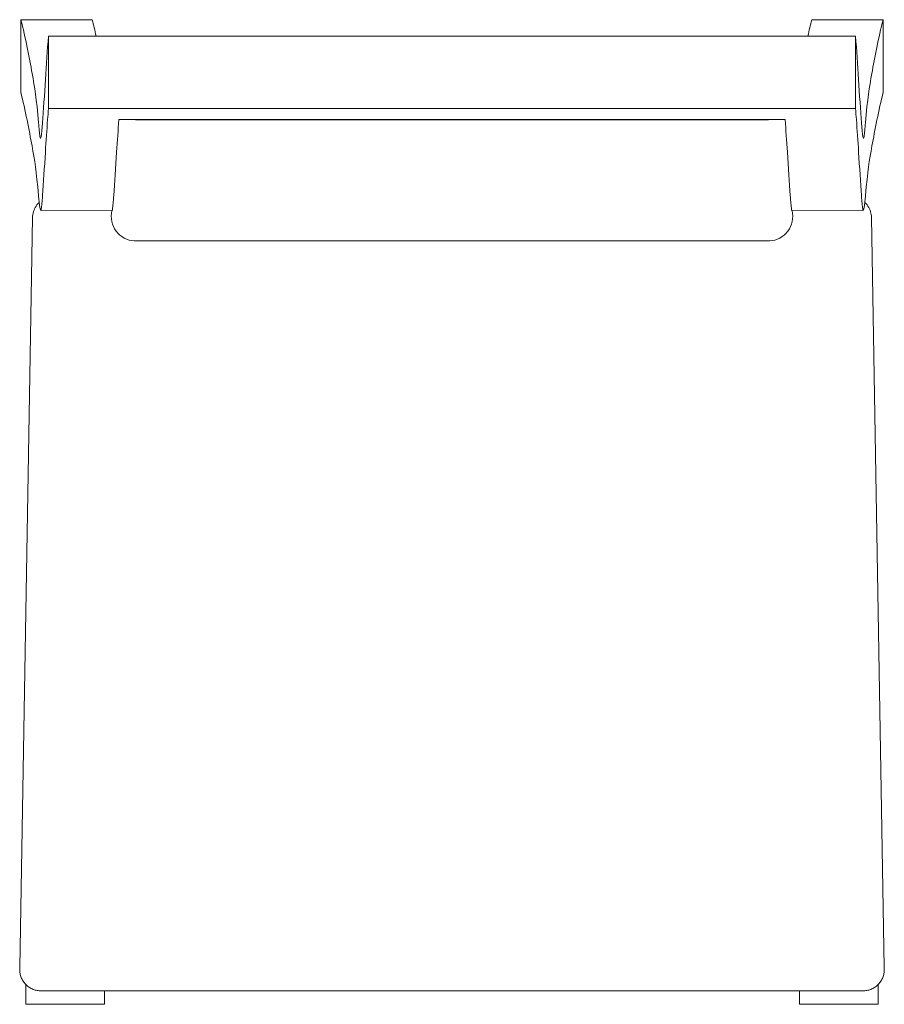
# Model space of a CAD drawing. Units: millimetres. Extents: x -207 to 207, y -236 to 235.
import ezdxf

# ---------------------------------------------------------------- set-up
doc = ezdxf.new("R2010")
doc.units = ezdxf.units.MM
for name, color, linetype, true_color in [('AFUCH-3-BK', 5, 'Continuous', 0x0000ff), ('AFUCH-3-FR', 1, 'Continuous', 0xff0000), ('AFUCH-3-ST', 30, 'Continuous', 0xff7f00)]:
    doc.layers.add(name, color=color, linetype=linetype, true_color=true_color)

# ---------------------------------------------------------------- blocks, each defined once
blk = doc.blocks.new('CFGroup Tufgrain Chair 9202-2_2D')
at = {"layer": 'AFUCH-3-BK'}
blk.add_line((-151.37, 187.56), (151.37, 187.56), dxfattribs=at)
at = {"layer": 'AFUCH-3-BK', "linetype": 'Continuous', "lineweight": 0}
for p in [(-151.95, 129.43), (151.95, 129.43)]:
    blk.add_line(p, (0, 129.43), dxfattribs=at)
for centre, start, end in [((-151.22, 141.17), 167.2912, 266.4815), ((151.22, 141.17), 273.5185, 12.7088)]:
    blk.add_arc(centre, 11.76, start, end, dxfattribs=at)
for points, knots in [([(-162.44, 144.39), (-162.25, 145.47), (-162.16, 146.3), (-162.06, 147.28), (-161.95, 148.41), (-161.39, 155.33), (-160.5, 170.56), (-159.67, 182.43), (-159.31, 187.56)], [-312.612578, -312.612578, -312.612578, -312.612578, -286.163629, -286.163629, -286.163629, -255.698247, -128.408439, -32.410413, -32.410413, -32.410413, -32.410413]), ([(162.44, 144.39), (162.25, 145.47), (162.16, 146.3), (162.06, 147.28), (161.95, 148.41), (161.39, 155.33), (160.5, 170.56), (159.67, 182.43), (159.31, 187.56), (159.31, 187.56), (159.31, 187.56), (159.31, 187.56)], [-312.612578, -312.612578, -312.612578, -312.612578, -286.163629, -286.163629, -286.163629, -255.698247, -128.408439, -32.410413, -32.410413, -32.410413, -32.410403, -32.410403, -32.410403, -32.410403])]:
    blk.add_open_spline(points, degree=3, knots=knots, dxfattribs=at)
for points, degree in [([(-151.37, 187.56), (-159.31, 187.56)], 1), ([(151.37, 187.56), (159.31, 187.56)], 1), ([(159.31, 187.56), (159.31, 187.56), (159.31, 187.56), (159.31, 187.56)], 3), ([(-162.7, 143.76), (-162.61, 143.76), (-162.52, 143.98), (-162.44, 144.39)], 3), ([(162.7, 143.76), (162.61, 143.76), (162.52, 143.98), (162.44, 144.39)], 3)]:
    blk.add_open_spline(points, degree=degree, dxfattribs=at)
at = {"layer": 'AFUCH-3-FR', "linetype": 'Continuous', "lineweight": 0}
for p, q in [((-162.7, 143.76), (-196.66, 144.05)), ((162.7, 143.76), (196.66, 144.05))]:
    blk.add_line(p, q, dxfattribs=at)
for points, degree in [([(-206.17, 235.29), (-206.22, 200.58)], 1), ([(-172.04, 235.29), (-206.17, 235.29)], 1), ([(-172.04, 235.29), (-171.4, 232.75), (-170.79, 230.12), (-170.21, 227.47)], 3), ([(172.04, 235.29), (171.4, 232.75), (170.79, 230.12), (170.21, 227.47)], 3), ([(172.04, 235.29), (206.17, 235.29)], 1), ([(206.17, 235.29), (206.22, 200.58)], 1), ([(-193.03, 227.47), (-158.89, 227.47)], 1), ([(-193.03, 192.77), (-193.03, 227.47)], 1), ([(-158.89, 227.47), (0, 227.47)], 1), ([(158.89, 227.47), (0, 227.47)], 1), ([(193.03, 227.47), (158.89, 227.47)], 1), ([(193.03, 192.77), (193.03, 227.47)], 1), ([(-158.94, 192.77), (-170.3, 192.77), (-181.67, 192.77), (-193.03, 192.77)], 3), ([(0, 192.77), (-158.94, 192.77)], 1), ([(0, 192.77), (158.94, 192.77)], 1), ([(158.94, 192.77), (170.3, 192.77), (181.67, 192.77), (193.03, 192.77)], 3), ([(-203.76, -226.42), (-203.76, -235.85)], 1), ([(-166.26, -229.4), (-166.26, -235.85)], 1), ([(166.26, -229.4), (166.26, -235.85)], 1), ([(203.76, -226.42), (203.76, -235.85)], 1), ([(-166.26, -235.85), (-203.76, -235.85)], 1), ([(166.26, -235.85), (203.76, -235.85)], 1)]:
    blk.add_open_spline(points, degree=degree, dxfattribs=at)
for points, knots in [([(-206.17, 235.29), (-204.03, 226.73), (-200.45, 208.17), (-198.55, 196.63), (-197.08, 178.04), (-196.44, 178.26), (-195.56, 188.32), (-194.47, 207.22), (-193.51, 220.55), (-193.03, 227.47)], [0, 0, 0, 0, 308.270474, 592.809105, 651.383532, 709.958075, 768.532503, 894.507515, 1021.589603, 1021.589603, 1021.589603, 1021.589603]), ([(206.17, 235.29), (204.03, 226.73), (200.45, 208.17), (198.55, 196.63), (197.08, 178.04), (196.44, 178.26), (195.56, 188.32), (194.47, 207.22), (193.51, 220.55), (193.03, 227.47)], [0, 0, 0, 0, 308.270474, 592.809105, 651.383532, 709.958075, 768.532503, 894.507515, 1021.589603, 1021.589603, 1021.589603, 1021.589603]), ([(-206.22, 200.58), (-204.08, 192.02), (-200.48, 173.45), (-198.75, 162.95), (-197.74, 151.18), (-197.72, 150.94), (-197.7, 150.7), (-197.68, 150.46), (-197.6, 149.57), (-197.52, 148.66), (-197.45, 147.82)], [0, 0, 0, 0, 308.270474, 592.809105, 592.809105, 592.809105, 598.539645, 598.539645, 598.539645, 619.674825, 619.674825, 619.674825, 619.674825]), ([(206.22, 200.58), (204.08, 192.02), (200.48, 173.45), (198.75, 162.95), (197.74, 151.18), (197.72, 150.94), (197.7, 150.7), (197.68, 150.46), (197.6, 149.57), (197.52, 148.66), (197.45, 147.82)], [0, 0, 0, 0, 308.270474, 592.809105, 592.809105, 592.809105, 598.539645, 598.539645, 598.539645, 619.674825, 619.674825, 619.674825, 619.674825]), ([(-197.45, 147.82), (-196.79, 143.59), (-196.66, 143.75), (-196.52, 144.39), (-196.5, 144.49), (-196.38, 145.15), (-196.25, 146.21), (-196.15, 147.28), (-196.04, 148.41), (-195.47, 155.33), (-194.59, 170.56), (-193.76, 182.43), (-193.4, 187.56), (-193.27, 189.29), (-193.15, 191.02), (-193.03, 192.77)], [667.452073, 667.452073, 667.452073, 667.452073, 704.173886, 704.173886, 704.173886, 709.958075, 738.381803, 738.381803, 738.381803, 768.532503, 894.507515, 989.513962, 989.513962, 989.513962, 1021.589603, 1021.589603, 1021.589603, 1021.589603]), ([(197.45, 147.82), (196.79, 143.59), (196.66, 143.75), (196.52, 144.39), (196.5, 144.49), (196.38, 145.15), (196.25, 146.21), (196.15, 147.28), (196.04, 148.41), (195.47, 155.33), (194.59, 170.56), (193.76, 182.43), (193.4, 187.56), (193.27, 189.29), (193.15, 191.02), (193.03, 192.77)], [667.452073, 667.452073, 667.452073, 667.452073, 704.173886, 704.173886, 704.173886, 709.958075, 738.381803, 738.381803, 738.381803, 768.532503, 894.507515, 989.513962, 989.513962, 989.513962, 1021.589603, 1021.589603, 1021.589603, 1021.589603])]:
    blk.add_open_spline(points, degree=3, knots=knots, dxfattribs=at)
at = {"layer": 'AFUCH-3-ST', "linetype": 'Continuous', "lineweight": 0}
for p, q in [((-206.74, -218.19), (-200.59, 140.6)), ((206.74, -218.19), (200.59, 140.6)), ((-206.75, -218.37), (-206.75, -219.18)), ((206.75, -218.37), (206.75, -219.18))]:
    blk.add_line(p, q, dxfattribs=at)
for points, knots in [([(-200.59, 140.6), (-200.57, 141.57), (-200.42, 142.54), (-199.85, 144.38), (-199.43, 145.27), (-198.37, 146.88), (-197.72, 147.61), (-197.45, 147.82)], [0, 0, 0, 0, 2.891628, 2.891628, 5.793234, 5.793234, 8.663587, 8.663587, 8.663587, 8.663587]), ([(197.45, 147.82), (197.47, 147.81), (197.73, 147.56), (198.69, 146.46), (199.22, 145.64), (200.04, 143.89), (200.32, 142.95), (200.54, 141.54), (200.58, 141.07), (200.59, 140.6)], [7.116831, 7.116831, 7.116831, 7.116831, 8.608487, 8.608487, 11.492452, 11.492452, 14.3851, 14.3851, 15.784132, 15.784132, 15.784132, 15.784132])]:
    blk.add_open_spline(points, degree=3, knots=knots, dxfattribs=at)
for points, degree in [([(-206.75, -218.37), (-206.75, -218.31), (-206.75, -218.25), (-206.74, -218.19)], 3), ([(206.74, -218.19), (206.75, -218.25), (206.75, -218.31), (206.75, -218.37)], 3), ([(-196.59, -229.4), (0, -229.4)], 1), ([(196.59, -229.4), (0, -229.4)], 1)]:
    blk.add_open_spline(points, degree=degree, dxfattribs=at)
for points in [[(-196.59, -229.4), (-206.75, -229.4), (-206.75, -219.18)], [(196.59, -229.4), (206.75, -229.4), (206.75, -219.18)]]:
    blk.add_rational_spline(points, [1, 0.704581144646, 0.992869178782], degree=2, dxfattribs=at)

msp = doc.modelspace()

# ---------------------------------------------------------------- block references
msp.add_blockref('CFGroup Tufgrain Chair 9202-2_2D', (0, 0))

doc.saveas('drawing.dxf')
